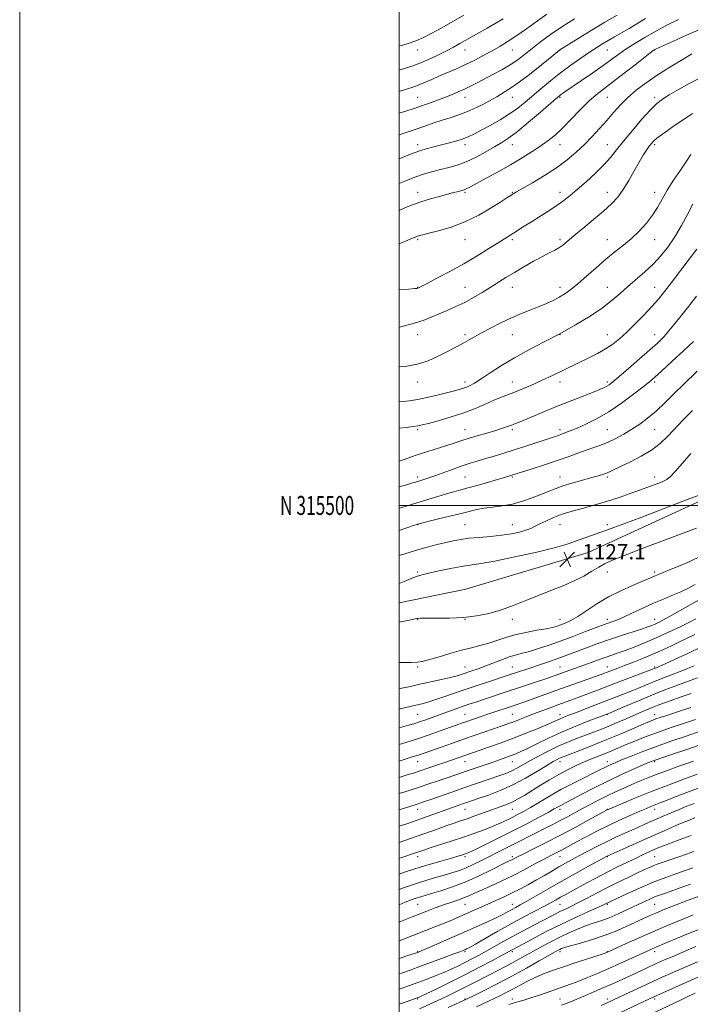
# Model space of a CAD drawing. Extents: x 2124800 to 2127700, y 314800 to 317700.
# Drawn here: x 2124800 to 2125153, y 315237 to 315756 of the extents above; entities that cross this region are included whole.
import ezdxf
from ezdxf.enums import TextEntityAlignment as Align

# ---------------------------------------------------------------- set-up
doc = ezdxf.new("R2010")
doc.units = 0
doc.header["$MEASUREMENT"] = 0
for name, color, linetype, lineweight in [('DTM HARD BREAKLINE', 7, 'Continuous', 0), ('DTM SPOT ELEVATION', 2, 'Continuous', 13), ('GRID LINE', 7, 'Continuous', 0), ('GRID TEXT', 7, 'Continuous', 0), ('INDEX CONTOUR', 41, 'Continuous', 13), ('INTERMEDIATE CONTOUR', 44, 'Continuous', 0), ('SPOT ELEVATION', 7, 'Continuous', 0)]:
    doc.layers.add(name, color=color, linetype=linetype, lineweight=lineweight)
doc.styles.add('Style-ITALICS', font='ITALICS.shx')
doc.styles.add('Style-WORKING', font='WORKING.shx')

# ---------------------------------------------------------------- blocks, each defined once
blk = doc.blocks.new('SPOT')
at = {"layer": 'SPOT ELEVATION'}
for p, q in [((-3.91, -3.91), (3.82, 3.81)), ((-1.65, 3.77), (1.72, -3.93))]:
    blk.add_line(p, q, dxfattribs=at)

msp = doc.modelspace()

# ---------------------------------------------------------------- linework, layer by layer
at = {"layer": 'DTM HARD BREAKLINE'}
msp.add_polyline3d([(2125000, 315448.663, 1127.166), (2125035.15, 315455.98, 1127.76), (2125099.6, 315475.29, 1126.99), (2125165.96, 315505.72, 1126.37), (2125212.57, 315548.01, 1127.36), (2125248.45, 315588.69, 1127.4), (2125277.43, 315611.05, 1127.93), (2125301.4, 315619.81, 1126.68), (2125333.45, 315635.96, 1118.52), (2125367.39, 315659.74, 1108.22)], dxfattribs=at)
at = {"layer": 'DTM SPOT ELEVATION'}
for p in [(2125009.66, 315739.96, 1088.61), (2125034.66, 315739.96, 1090.71), (2125059.66, 315739.96, 1092.82), (2125084.66, 315739.96, 1096.01), (2125109.66, 315739.96, 1098.89), (2125134.66, 315739.96, 1102.05), (2125009.66, 315714.96, 1093.05), (2125034.66, 315714.96, 1094.67), (2125059.66, 315714.96, 1096.64), (2125084.66, 315714.96, 1100.18), (2125109.66, 315714.96, 1102.92), (2125134.66, 315714.96, 1105.62), (2125009.66, 315689.96, 1097.49), (2125034.66, 315689.96, 1098.49), (2125059.66, 315689.96, 1100.69), (2125084.66, 315689.96, 1102.7), (2125109.66, 315689.96, 1105.18), (2125134.66, 315689.96, 1108.3), (2125009.66, 315664.96, 1101.4), (2125034.66, 315664.96, 1102.18), (2125059.66, 315664.96, 1103.89), (2125084.66, 315664.96, 1105.44), (2125109.66, 315664.96, 1107.3), (2125134.66, 315664.96, 1109.41), (2125009.66, 315639.96, 1104.22), (2125034.66, 315639.96, 1104.83), (2125059.66, 315639.96, 1106.3), (2125084.66, 315639.96, 1107.69), (2125109.66, 315639.96, 1109.32), (2125134.66, 315639.96, 1110.65), (2125009.66, 315614.96, 1105.94), (2125034.66, 315614.96, 1107.14), (2125059.66, 315614.96, 1108.71), (2125084.66, 315614.96, 1109.45), (2125109.66, 315614.96, 1111.17), (2125134.66, 315614.96, 1113.26), (2125009.66, 315589.96, 1108.65), (2125034.66, 315589.96, 1109.7), (2125059.66, 315589.96, 1110.81), (2125084.66, 315589.96, 1112), (2125109.66, 315589.96, 1113.25), (2125134.66, 315589.96, 1115.3), (2125009.66, 315564.96, 1110.62), (2125034.66, 315564.96, 1111.54), (2125059.66, 315564.96, 1113.3), (2125084.66, 315564.96, 1114.55), (2125109.66, 315564.96, 1115.7), (2125134.66, 315564.96, 1118.3), (2125009.66, 315539.96, 1114.26), (2125034.66, 315539.96, 1115.24), (2125059.66, 315539.96, 1116.29), (2125084.66, 315539.96, 1117.57), (2125109.66, 315539.96, 1119.04), (2125134.66, 315539.96, 1120.86), (2125009.66, 315514.96, 1117.58), (2125034.66, 315514.96, 1118.99), (2125059.66, 315514.96, 1120.16), (2125084.66, 315514.96, 1121.35), (2125109.66, 315514.96, 1122.26), (2125134.66, 315514.96, 1123.44), (2125009.66, 315489.96, 1122.04), (2125034.66, 315489.96, 1123), (2125059.66, 315489.96, 1123.2), (2125084.66, 315489.96, 1124.7), (2125109.66, 315489.96, 1125.6), (2125009.66, 315464.96, 1125.77), (2125109.66, 315464.96, 1125.51), (2125134.66, 315464.96, 1124.29), (2125009.66, 315439.96, 1125.92), (2125034.66, 315439.96, 1125.95), (2125059.66, 315439.96, 1125.39), (2125084.66, 315439.96, 1124.71), (2125109.66, 315439.96, 1122.47), (2125134.66, 315439.96, 1120.67), (2125009.66, 315414.96, 1123.79), (2125034.66, 315414.96, 1122.77), (2125059.66, 315414.96, 1120.87), (2125084.66, 315414.96, 1118.9), (2125109.66, 315414.96, 1116.75), (2125134.66, 315414.96, 1114.23), (2125009.66, 315389.96, 1119.02), (2125034.66, 315389.96, 1116.91), (2125059.66, 315389.96, 1114.97), (2125084.66, 315389.96, 1112.65), (2125109.66, 315389.96, 1109.97), (2125134.66, 315389.96, 1106.72), (2125009.66, 315364.96, 1113.23), (2125034.66, 315364.96, 1111.24), (2125059.66, 315364.96, 1109.21), (2125084.66, 315364.96, 1105.4), (2125109.66, 315364.96, 1102.58), (2125134.66, 315364.96, 1099.74), (2125009.66, 315339.96, 1107.34), (2125034.66, 315339.96, 1105.2), (2125059.66, 315339.96, 1103.18), (2125084.66, 315339.96, 1099.56), (2125109.66, 315339.96, 1096.09), (2125134.66, 315339.96, 1093.41), (2125009.66, 315314.96, 1101.44), (2125034.66, 315314.96, 1099.7), (2125059.66, 315314.96, 1096.33), (2125084.66, 315314.96, 1093.22), (2125109.66, 315314.96, 1089.93), (2125134.66, 315314.96, 1087), (2125009.66, 315289.96, 1095.11), (2125034.66, 315289.96, 1093.15), (2125059.66, 315289.96, 1090.72), (2125084.66, 315289.96, 1087.14), (2125109.66, 315289.96, 1083.83), (2125134.66, 315289.96, 1081.06), (2125009.66, 315264.96, 1090.1), (2125034.66, 315264.96, 1087.77), (2125059.66, 315264.96, 1083.72), (2125084.66, 315264.96, 1079.62), (2125109.66, 315264.96, 1078.08), (2125134.66, 315264.96, 1075.55), (2125009.66, 315239.96, 1083.83), (2125034.66, 315239.96, 1080.13), (2125059.66, 315239.96, 1076.56), (2125084.66, 315239.96, 1074.87), (2125109.66, 315239.96, 1072.47), (2125134.66, 315239.96, 1069.67)]:
    msp.add_point(p, dxfattribs=at)
at = {"layer": 'GRID LINE', "flags": 128}
for points in [[(2124800, 314800), (2127700, 314800), (2127700, 317700), (2124800, 317700), (2124800, 314800)], [(2125000, 315000), (2127500, 315000), (2127500, 317500), (2125000, 317500), (2125000, 315000)], [(2125000, 315500), (2127500, 315500)]]:
    msp.add_lwpolyline(points, dxfattribs=at)
at = {"layer": 'INDEX CONTOUR', "flags": 128}
for points, elevation in [([(2125054.804, 315756.354), (2125050.572, 315753.882), (2125046.316, 315751.451), (2125031.93, 315743.281), (2125028.642, 315741.459), (2125024.858, 315739.473), (2125020.325, 315737.234), (2125015.391, 315734.945), (2125010.557, 315732.88), (2125006.184, 315731.239), (2125002.113, 315729.934), (2124999.999, 315729.346)], 1090), ([(2125147.154, 315756.063), (2125141.341, 315753.083), (2125135.256, 315749.828), (2125129.476, 315746.553), (2125124.237, 315743.392), (2125119.681, 315740.455), (2125115.803, 315737.764), (2125112.004, 315735.006), (2125107.538, 315731.784), (2125101.972, 315727.892), (2125096.131, 315723.879), (2125087.888, 315718.257), (2125086.044, 315716.983), (2125085.03, 315716.26), (2125084.207, 315715.624), (2125082.717, 315714.357), (2125074.468, 315707.177), (2125068.216, 315701.825), (2125062.308, 315696.966), (2125057.773, 315693.577), (2125054.071, 315691.186), (2125050.266, 315688.965), (2125045.665, 315686.301), (2125040.529, 315683.473), (2125035.358, 315680.978), (2125030.549, 315679.183), (2125026.084, 315677.931), (2125021.845, 315676.931), (2125017.675, 315675.909), (2125013.276, 315674.645), (2125008.312, 315672.932), (2125002.649, 315670.677), (2124999.999, 315669.537)], 1100), ([(2125153.728, 315684.84), (2125151.37, 315681.267), (2125148.165, 315676.575), (2125144.576, 315671.271), (2125141.219, 315666.012), (2125138.519, 315661.299), (2125136.127, 315657.009), (2125133.505, 315652.862), (2125130.242, 315648.661), (2125126.444, 315644.514), (2125122.348, 315640.613), (2125118.127, 315637.049), (2125113.709, 315633.531), (2125108.956, 315629.668), (2125103.838, 315625.238), (2125098.742, 315620.704), (2125094.156, 315616.696), (2125090.421, 315613.681), (2125087.276, 315611.463), (2125084.306, 315609.68), (2125081.156, 315608.025), (2125077.671, 315606.4), (2125073.753, 315604.762), (2125069.33, 315603.048), (2125064.428, 315601.131), (2125059.101, 315598.87), (2125053.484, 315596.206), (2125048.044, 315593.422), (2125043.331, 315590.888), (2125039.723, 315588.876), (2125036.914, 315587.277), (2125034.427, 315585.884), (2125031.82, 315584.495), (2125025.058, 315580.99), (2125020.461, 315578.628), (2125015.213, 315576.239), (2125009.627, 315574.339), (2125004.025, 315573.292), (2124999.999, 315572.95)], 1110), ([(2125156.942, 315570.793), (2125149.559, 315563.558), (2125145.063, 315559.061), (2125140.193, 315554.245), (2125135.374, 315549.726), (2125130.925, 315545.97), (2125126.743, 315542.857), (2125122.618, 315540.119), (2125118.401, 315537.55), (2125114.185, 315535.22), (2125110.126, 315533.259), (2125106.309, 315531.734), (2125102.542, 315530.441), (2125098.567, 315529.113), (2125094.137, 315527.53), (2125089.067, 315525.681), (2125083.185, 315523.605), (2125076.54, 315521.386), (2125070.05, 315519.295), (2125059.348, 315515.906), (2125058.315, 315515.591), (2125056.472, 315515.041), (2125048.233, 315512.628), (2125042.399, 315510.943), (2125036.877, 315509.382), (2125032.505, 315508.195), (2125028.806, 315507.205), (2125024.974, 315506.131), (2125020.375, 315504.753), (2125009.225, 315501.315), (2125003.173, 315499.476), (2124999.999, 315498.525)], 1120), ([(2124999.999, 315392.722), (2125002.073, 315393.226), (2125007.259, 315394.473), (2125011.2, 315395.41), (2125014.516, 315396.264), (2125018.182, 315397.369), (2125022.945, 315398.967), (2125034.833, 315403.089), (2125041.127, 315405.207), (2125046.979, 315407.135), (2125058.017, 315410.737), (2125067.199, 315413.794), (2125075.459, 315416.579), (2125079.716, 315418.035), (2125083.617, 315419.399), (2125086.978, 315420.617), (2125090.231, 315421.837), (2125093.962, 315423.252), (2125098.624, 315425.005), (2125104.123, 315427.02), (2125110.232, 315429.168), (2125116.637, 315431.31), (2125127.645, 315434.879), (2125131.005, 315436.011), (2125133.188, 315436.818), (2125134.837, 315437.514), (2125136.579, 315438.326), (2125138.931, 315439.531), (2125142.383, 315441.418), (2125153.395, 315447.633), (2125160.341, 315451.486)], 1120), ([(2124999.999, 315348.229), (2125002.945, 315349.162), (2125009.171, 315351.164), (2125015.142, 315353.127), (2125020.56, 315354.942), (2125025.194, 315356.52), (2125035.88, 315360.214), (2125049.007, 315364.676), (2125052.876, 315366.012), (2125056.186, 315367.18), (2125058.995, 315368.203), (2125061.46, 315369.153), (2125064.13, 315370.309), (2125067.654, 315372.003), (2125072.522, 315374.454), (2125078.594, 315377.448), (2125085.57, 315380.658), (2125093.019, 315383.765), (2125099.967, 315386.462), (2125109.866, 315390.157), (2125119.283, 315394.218), (2125126.175, 315397.157), (2125133.437, 315400.183), (2125140.064, 315402.835), (2125145.778, 315405.027), (2125150.483, 315406.758), (2125157.264, 315409.182)], 1110), ([(2124999.999, 315305.739), (2125003.335, 315306.92), (2125007.16, 315308.239), (2125011.593, 315309.653), (2125017.028, 315311.255), (2125022.716, 315312.865), (2125027.62, 315314.239), (2125030.964, 315315.198), (2125033.016, 315315.814), (2125034.301, 315316.228), (2125035.4, 315316.625), (2125037.105, 315317.364), (2125040.263, 315318.856), (2125045.446, 315321.38), (2125052.129, 315324.69), (2125059.513, 315328.415), (2125066.82, 315332.181), (2125073.361, 315335.614), (2125078.467, 315338.34), (2125081.703, 315340.107), (2125084.761, 315341.823), (2125086.013, 315342.483), (2125087.967, 315343.492), (2125091.255, 315345.212), (2125096.304, 315347.877), (2125102.717, 315351.202), (2125109.886, 315354.775), (2125117.17, 315358.206), (2125123.801, 315361.193), (2125128.968, 315363.459), (2125132.266, 315364.87), (2125134.893, 315365.881), (2125138.445, 315367.091), (2125144.056, 315368.946), (2125150.992, 315371.267), (2125158.058, 315373.721)], 1100), ([(2124999.999, 315261.334), (2125005.085, 315263.05), (2125009.737, 315264.592), (2125010.181, 315264.765), (2125011.507, 315265.32), (2125014.542, 315266.621), (2125019.806, 315268.895), (2125026.577, 315271.84), (2125033.822, 315275.018), (2125040.632, 315278.047), (2125046.596, 315280.755), (2125051.426, 315283.024), (2125054.954, 315284.782), (2125057.494, 315286.133), (2125059.48, 315287.229), (2125061.375, 315288.255), (2125063.743, 315289.551), (2125067.179, 315291.491), (2125078.317, 315297.93), (2125085.409, 315301.967), (2125092.89, 315306.125), (2125099.818, 315309.916), (2125109.655, 315315.233), (2125109.974, 315315.382), (2125119.488, 315319.722), (2125126.436, 315322.869), (2125133.965, 315326.232), (2125141.132, 315329.364), (2125147.412, 315332.049), (2125152.377, 315334.118), (2125155.789, 315335.489)], 1090), ([(2125025.865, 315235.541), (2125035.383, 315239.88), (2125039.507, 315241.926), (2125044.758, 315244.552), (2125051.706, 315248.089), (2125059.426, 315252.135), (2125067.026, 315256.277), (2125073.768, 315260.057), (2125082.109, 315264.8), (2125083.759, 315265.716), (2125084.65, 315266.178), (2125085.536, 315266.573), (2125087.176, 315267.136), (2125090.331, 315268.066), (2125095.468, 315269.509), (2125101.878, 315271.391), (2125108.554, 315273.586), (2125114.657, 315275.954), (2125120.001, 315278.31), (2125128.394, 315282.251), (2125131.799, 315283.803), (2125135.158, 315285.272), (2125138.776, 315286.79), (2125142.662, 315288.356), (2125146.749, 315289.943), (2125150.942, 315291.514), (2125161.973, 315295.552)], 1080), ([(2125117.053, 315233.15), (2125134.578, 315241.305), (2125137.286, 315242.522), (2125145.615, 315246.319), (2125152.209, 315249.292), (2125159.456, 315252.471)], 1070)]:
    msp.add_lwpolyline(points, dxfattribs=dict(at, elevation=elevation))
at = {"layer": 'INTERMEDIATE CONTOUR', "flags": 128}
for points, elevation in [([(2125077.772, 315758.838), (2125072.843, 315755.214), (2125067.082, 315751.045), (2125061.527, 315747.15), (2125056.94, 315744.132), (2125052.977, 315741.745), (2125049.016, 315739.528), (2125044.584, 315737.133), (2125039.795, 315734.638), (2125034.91, 315732.233), (2125030.156, 315730.062), (2125021.305, 315726.233), (2125017.213, 315724.422), (2125012.994, 315722.613), (2125008.24, 315720.771), (2125002.75, 315718.898), (2124999.999, 315718.033)], 1092), ([(2125114.819, 315758.342), (2125108.321, 315754.531), (2125101.13, 315750.188), (2125094.259, 315745.966), (2125084.67, 315740.023), (2125084.484, 315739.873), (2125080.441, 315736.501), (2125075.047, 315732.047), (2125067.81, 315726.349), (2125059.647, 315720.468), (2125051.404, 315715.303), (2125043.645, 315711.087), (2125036.862, 315707.89), (2125031.373, 315705.701), (2125026.811, 315704.173), (2125022.633, 315702.88), (2125018.327, 315701.459), (2125013.505, 315699.802), (2125007.805, 315697.865), (2124999.999, 315695.307)], 1096), ([(2125034.024, 315758.276), (2125024.902, 315753.04), (2125020.515, 315750.56), (2125016.556, 315748.403), (2125012.746, 315746.519), (2125008.685, 315744.799), (2125004.118, 315743.17), (2124999.999, 315741.874)], 1088), ([(2125129.83, 315756.442), (2125121.098, 315751.276), (2125117.108, 315748.959), (2125113.473, 315746.873), (2125110.19, 315744.974), (2125107.183, 315743.178), (2125104.058, 315741.214), (2125100.343, 315738.771), (2125095.716, 315735.624), (2125090.452, 315731.906), (2125084.973, 315727.84), (2125079.657, 315723.646), (2125074.694, 315719.54), (2125066.296, 315712.383), (2125062.464, 315709.314), (2125058.198, 315706.3), (2125053.173, 315703.199), (2125047.933, 315700.224), (2125043.241, 315697.676), (2125039.619, 315695.769), (2125036.662, 315694.356), (2125033.723, 315693.201), (2125030.296, 315692.108), (2125026.434, 315691.028), (2125022.327, 315689.951), (2125018.178, 315688.874), (2125014.246, 315687.818), (2125010.806, 315686.807), (2125007.959, 315685.829), (2125005.131, 315684.717), (2124999.999, 315682.627)], 1098), ([(2125092.335, 315756.298), (2125085.769, 315752.16), (2125079.779, 315748.065), (2125074.521, 315744.196), (2125069.992, 315740.681), (2125066.105, 315737.596), (2125062.452, 315734.814), (2125058.544, 315732.154), (2125054.056, 315729.493), (2125049.328, 315726.92), (2125041.028, 315722.577), (2125037.657, 315720.848), (2125034.446, 315719.29), (2125031.123, 315717.802), (2125027.546, 315716.318), (2125023.6, 315714.773), (2125019.262, 315713.139), (2125014.857, 315711.529), (2125010.797, 315710.088), (2125007.327, 315708.905), (2125004.016, 315707.833), (2124999.999, 315706.581)], 1094), ([(2125158.835, 315750.961), (2125151.391, 315747.702), (2125144.471, 315744.626), (2125134.974, 315740.348), (2125134.675, 315740.201), (2125134.383, 315740.003), (2125133.201, 315739.099), (2125124.968, 315732.672), (2125118.513, 315727.651), (2125112.362, 315722.931), (2125107.612, 315719.359), (2125103.758, 315716.336), (2125099.897, 315712.902), (2125095.374, 315708.4), (2125090.535, 315703.395), (2125085.977, 315698.756), (2125082.101, 315695.119), (2125078.53, 315692.181), (2125074.689, 315689.412), (2125070.113, 315686.377), (2125064.764, 315683.042), (2125058.712, 315679.474), (2125052.17, 315675.797), (2125045.908, 315672.377), (2125037.593, 315667.874), (2125035.648, 315666.871), (2125034.202, 315666.276), (2125032.518, 315665.776), (2125026.647, 315664.277), (2125021.878, 315662.994), (2125016.488, 315661.465), (2125011.35, 315659.899), (2125007.088, 315658.433), (2125003.325, 315656.919), (2124999.999, 315655.397)], 1102), ([(2125154.23, 315737.826), (2125149.066, 315734.79), (2125142.631, 315730.891), (2125136.011, 315726.69), (2125130.091, 315722.633), (2125124.957, 315718.726), (2125120.493, 315714.86), (2125116.562, 315710.941), (2125112.931, 315706.937), (2125109.344, 315702.829), (2125105.594, 315698.615), (2125101.658, 315694.363), (2125097.563, 315690.159), (2125093.274, 315686.057), (2125088.521, 315681.997), (2125082.973, 315677.886), (2125076.551, 315673.73), (2125070.173, 315669.924), (2125061.895, 315665.168), (2125060.327, 315664.242), (2125058.51, 315663.115), (2125056.757, 315662.01), (2125053.543, 315659.958), (2125048.428, 315656.727), (2125041.889, 315652.911), (2125034.622, 315649.309), (2125027.335, 315646.556), (2125020.758, 315644.64), (2125015.624, 315643.387), (2125012.413, 315642.617), (2125010.581, 315642.127), (2125009.326, 315641.71), (2125007.898, 315641.159), (2125005.743, 315640.269), (2124999.999, 315637.835)], 1104), ([(2125159.751, 315725.86), (2125153.13, 315722.396), (2125147.101, 315719.07), (2125142.195, 315716.24), (2125138.682, 315714.048), (2125135.776, 315711.76), (2125132.431, 315708.43), (2125127.929, 315703.452), (2125122.877, 315697.583), (2125118.207, 315691.924), (2125114.559, 315687.284), (2125111.385, 315683.307), (2125107.843, 315679.347), (2125103.359, 315674.957), (2125098.435, 315670.485), (2125093.845, 315666.478), (2125090.115, 315663.312), (2125086.798, 315660.679), (2125083.201, 315658.099), (2125078.848, 315655.224), (2125074.127, 315652.229), (2125069.641, 315649.422), (2125065.87, 315647.046), (2125060.263, 315643.488), (2125052.092, 315638.368), (2125047.171, 315635.27), (2125041.011, 315631.476), (2125034.018, 315627.353), (2125026.692, 315623.274), (2125019.914, 315619.656), (2125014.66, 315616.924), (2125011.608, 315615.36), (2125010.242, 315614.683), (2125009.748, 315614.471), (2125009.3, 315614.36), (2125008.019, 315614.22), (2125005.013, 315613.978), (2124999.999, 315613.608)], 1106), ([(2125154.489, 315706.398), (2125149.552, 315703.192), (2125145.077, 315700.077), (2125141.262, 315697.386), (2125138.168, 315695.165), (2125135.822, 315693.388), (2125134.186, 315691.983), (2125132.968, 315690.684), (2125131.807, 315689.176), (2125130.399, 315687.166), (2125128.639, 315684.437), (2125126.474, 315680.793), (2125123.894, 315676.187), (2125121.042, 315671.168), (2125118.106, 315666.434), (2125115.162, 315662.461), (2125111.84, 315658.86), (2125107.668, 315655.017), (2125102.417, 315650.546), (2125096.854, 315645.947), (2125091.996, 315641.949), (2125088.577, 315639.089), (2125086.199, 315637.158), (2125084.186, 315635.758), (2125081.926, 315634.509), (2125079.093, 315633.096), (2125075.428, 315631.222), (2125070.815, 315628.695), (2125065.701, 315625.76), (2125060.676, 315622.77), (2125056.178, 315619.996), (2125047.956, 315614.788), (2125043.668, 315612.125), (2125039.182, 315609.481), (2125034.569, 315606.988), (2125029.907, 315604.748), (2125025.336, 315602.737), (2125016.92, 315599.18), (2125012.577, 315597.502), (2125007.327, 315595.791), (2125000.867, 315594.024), (2124999.999, 315593.81)], 1108), ([(2125154.775, 315658.644), (2125152.152, 315653.615), (2125148.829, 315647.54), (2125145.212, 315641.434), (2125141.603, 315636.092), (2125137.896, 315631.436), (2125133.879, 315627.173), (2125129.436, 315623.061), (2125120.445, 315615.309), (2125116.44, 315611.707), (2125112.257, 315608.073), (2125107.148, 315604.143), (2125100.582, 315599.746), (2125092.9, 315595.089), (2125084.66, 315590.473), (2125076.367, 315586.122), (2125068.316, 315581.959), (2125060.749, 315577.828), (2125053.901, 315573.668), (2125047.979, 315569.795), (2125043.183, 315566.617), (2125039.619, 315564.427), (2125037.026, 315563.047), (2125035.044, 315562.183), (2125033.262, 315561.551), (2125031.039, 315560.914), (2125027.675, 315560.044), (2125022.753, 315558.803), (2125016.98, 315557.406), (2125011.343, 315556.156), (2125006.575, 315555.288), (2125002.422, 315554.766), (2124999.999, 315554.6)], 1112), ([(2125156.779, 315634.972), (2125152.851, 315629.783), (2125143.446, 315617.41), (2125139.774, 315612.621), (2125136.598, 315608.666), (2125133.172, 315604.748), (2125128.976, 315600.293), (2125124.367, 315595.637), (2125119.924, 315591.34), (2125116.056, 315587.823), (2125112.49, 315584.953), (2125108.781, 315582.454), (2125104.548, 315580.07), (2125099.659, 315577.611), (2125081.182, 315568.695), (2125074.923, 315565.747), (2125069.398, 315563.259), (2125064.619, 315561.22), (2125060.49, 315559.555), (2125053.333, 315556.793), (2125049.48, 315555.201), (2125044.928, 315553.197), (2125039.616, 315550.924), (2125033.555, 315548.608), (2125026.921, 315546.455), (2125020.544, 315544.622), (2125015.42, 315543.247), (2125012.169, 315542.407), (2125009.917, 315541.922), (2125007.416, 315541.549), (2125003.752, 315541.093), (2124999.999, 315540.642)], 1114), ([(2125156.636, 315610.248), (2125152.613, 315605.041), (2125147.704, 315598.783), (2125143.038, 315593.017), (2125139.385, 315588.838), (2125136.062, 315585.526), (2125132.027, 315581.904), (2125126.627, 315577.184), (2125120.769, 315572.102), (2125115.75, 315567.78), (2125112.525, 315565.05), (2125110.685, 315563.591), (2125109.472, 315562.795), (2125108.163, 315562.111), (2125106.141, 315561.233), (2125102.82, 315559.911), (2125091.559, 315555.541), (2125084.686, 315552.817), (2125077.826, 315550.016), (2125071.596, 315547.415), (2125063.244, 315543.892), (2125061.017, 315542.975), (2125059.203, 315542.271), (2125057.154, 315541.526), (2125054.487, 315540.634), (2125050.889, 315539.52), (2125046.232, 315538.152), (2125041.115, 315536.665), (2125036.323, 315535.229), (2125032.392, 315533.963), (2125028.876, 315532.775), (2125025.08, 315531.519), (2125015.043, 315528.377), (2125009.021, 315526.419), (2125002.667, 315524.233), (2124999.999, 315523.293)], 1116), ([(2125155.073, 315586.346), (2125149.866, 315581.513), (2125143.697, 315575.814), (2125138.241, 315570.793), (2125134.641, 315567.523), (2125131.92, 315565.19), (2125128.57, 315562.507), (2125123.481, 315558.553), (2125117.132, 315553.858), (2125110.398, 315549.316), (2125104.047, 315545.646), (2125098.408, 315542.857), (2125093.702, 315540.783), (2125090.067, 315539.265), (2125087.318, 315538.17), (2125085.187, 315537.372), (2125083.33, 315536.722), (2125081.088, 315535.978), (2125066.754, 315531.282), (2125060.496, 315529.265), (2125054.671, 315527.435), (2125049.465, 315525.845), (2125044.938, 315524.497), (2125041.049, 315523.356), (2125037.343, 315522.23), (2125033.262, 315520.888), (2125028.457, 315519.187), (2125018.791, 315515.668), (2125015.149, 315514.393), (2125012.407, 315513.484), (2125010.342, 315512.832), (2125008.631, 315512.308), (2125006.546, 315511.697), (2125003.257, 315510.76), (2124999.999, 315509.867)], 1118), ([(2125154.487, 315549.966), (2125149.9, 315545.272), (2125141.53, 315536.503), (2125137.526, 315532.708), (2125132.939, 315529.203), (2125127.462, 315525.937), (2125121.8, 315523.047), (2125116.922, 315520.717), (2125111.181, 315517.925), (2125109.243, 315517.08), (2125107.089, 315516.318), (2125104.354, 315515.497), (2125100.732, 315514.488), (2125096.092, 315513.209), (2125090.994, 315511.753), (2125086.172, 315510.262), (2125082.134, 315508.829), (2125078.493, 315507.374), (2125074.637, 315505.774), (2125070.104, 315503.974), (2125065.02, 315502.19), (2125059.663, 315500.709), (2125054.308, 315499.725), (2125049.227, 315499.076), (2125044.695, 315498.512), (2125040.796, 315497.812), (2125036.856, 315496.876), (2125032.015, 315495.638), (2125025.803, 315494.097), (2125019.316, 315492.523), (2125009.589, 315490.164), (2125009.243, 315490.053), (2125007.996, 315489.627), (2124999.999, 315486.858)], 1122), ([(2125153.617, 315527.438), (2125149.264, 315522.288), (2125145.48, 315517.933), (2125142.941, 315515.233), (2125141.071, 315513.747), (2125138.982, 315512.702), (2125135.958, 315511.465), (2125131.973, 315509.942), (2125127.169, 315508.174), (2125121.711, 315506.218), (2125115.83, 315504.191), (2125109.775, 315502.226), (2125103.817, 315500.438), (2125098.305, 315498.885), (2125089.94, 315496.604), (2125086.895, 315495.689), (2125083.911, 315494.638), (2125080.591, 315493.294), (2125077.189, 315491.786), (2125074.121, 315490.315), (2125071.645, 315489.034), (2125069.38, 315487.92), (2125066.786, 315486.902), (2125063.411, 315485.93), (2125059.167, 315485.038), (2125054.05, 315484.28), (2125048.177, 315483.685), (2125042.146, 315483.189), (2125036.674, 315482.703), (2125032.244, 315482.144), (2125028.41, 315481.449), (2125024.494, 315480.564), (2125019.947, 315479.439), (2125014.756, 315478.056), (2125009.029, 315476.405), (2125002.977, 315474.521), (2124999.999, 315473.55)], 1124), ([(2125158.513, 315505.681), (2125153.216, 315503.594), (2125146.031, 315500.834), (2125127.861, 315493.881), (2125118.338, 315490.263), (2125109.851, 315487.122), (2125103.198, 315484.789), (2125098.273, 315483.131), (2125094.75, 315481.898), (2125092.043, 315480.828), (2125088.547, 315479.597), (2125082.403, 315477.869), (2125072.526, 315475.467), (2125060.936, 315472.859), (2125050.429, 315470.674), (2125043.042, 315469.354), (2125032.848, 315467.866), (2125026.996, 315466.821), (2125020.862, 315465.585), (2125015.577, 315464.418), (2125011.911, 315463.49), (2125009.183, 315462.606), (2125006.353, 315461.478), (2125002.57, 315459.887), (2124999.999, 315458.826)], 1126), ([(2124999.999, 315438.438), (2125003.547, 315439.15), (2125006.928, 315439.936), (2125009.127, 315440.39), (2125011.209, 315440.57), (2125014.464, 315440.591), (2125019.8, 315440.577), (2125026.584, 315440.679), (2125033.802, 315441.058), (2125040.659, 315441.859), (2125047.234, 315443.16), (2125053.828, 315445.028), (2125060.651, 315447.461), (2125067.563, 315450.21), (2125074.335, 315452.958), (2125080.769, 315455.475), (2125086.77, 315457.853), (2125092.278, 315460.268), (2125097.227, 315462.821), (2125101.543, 315465.32), (2125105.148, 315467.495), (2125108.267, 315469.246), (2125112.337, 315471.124), (2125119.092, 315473.85), (2125129.464, 315477.831), (2125141.13, 315482.237), (2125156.62, 315488.064)], 1126), ([(2124999.999, 315417.236), (2125001.124, 315417.259), (2125006.237, 315417.347), (2125009.58, 315417.435), (2125012.148, 315417.758), (2125015.447, 315418.603), (2125020.541, 315420.131), (2125026.726, 315422.006), (2125032.855, 315423.768), (2125038.048, 315425.085), (2125042.493, 315426.149), (2125046.651, 315427.281), (2125050.937, 315428.714), (2125055.6, 315430.311), (2125060.846, 315431.854), (2125066.707, 315433.161), (2125072.511, 315434.226), (2125077.412, 315435.088), (2125080.821, 315435.795), (2125083.185, 315436.447), (2125085.209, 315437.153), (2125087.521, 315438.056), (2125090.415, 315439.421), (2125094.109, 315441.548), (2125104.219, 315448.202), (2125110.317, 315451.85), (2125116.755, 315455.109), (2125122.854, 315457.82), (2125127.838, 315459.901), (2125131.173, 315461.318), (2125134.911, 315462.961), (2125136.652, 315463.664), (2125139.023, 315464.601), (2125142.488, 315466.002), (2125147.335, 315468.026), (2125153.146, 315470.551), (2125159.328, 315473.382)], 1124), ([(2124999.999, 315403.468), (2125001.411, 315403.697), (2125005.883, 315404.639), (2125010.899, 315405.778), (2125022.223, 315408.3), (2125027.071, 315409.427), (2125030.541, 315410.333), (2125033.105, 315411.115), (2125038.313, 315412.859), (2125041.679, 315414.02), (2125045.581, 315415.454), (2125054.362, 315418.891), (2125058.408, 315420.353), (2125061.805, 315421.355), (2125065.026, 315422.157), (2125068.731, 315423.129), (2125073.431, 315424.566), (2125079.043, 315426.453), (2125085.338, 315428.697), (2125091.983, 315431.163), (2125098.248, 315433.541), (2125106.576, 315436.734), (2125108.608, 315437.49), (2125110.199, 315438.042), (2125112.069, 315438.675), (2125114.623, 315439.632), (2125118.179, 315441.149), (2125122.91, 315443.35), (2125128.378, 315445.934), (2125133.991, 315448.493), (2125139.256, 315450.714), (2125144.08, 315452.675), (2125148.464, 315454.552), (2125152.425, 315456.475), (2125156.022, 315458.398)], 1122), ([(2124999.999, 315382.96), (2125001.285, 315383.267), (2125004.878, 315384.187), (2125007.765, 315385.029), (2125010.622, 315385.972), (2125013.979, 315387.149), (2125026.054, 315391.507), (2125030.062, 315392.942), (2125033.654, 315394.207), (2125036.725, 315395.257), (2125039.766, 315396.267), (2125053.747, 315400.86), (2125066.058, 315404.941), (2125071.848, 315406.88), (2125076.676, 315408.516), (2125080.203, 315409.739), (2125085.45, 315411.606), (2125091.867, 315413.862), (2125095.803, 315415.271), (2125104.516, 315418.468), (2125108.566, 315419.931), (2125112.049, 315421.139), (2125115.381, 315422.283), (2125119.141, 315423.624), (2125123.782, 315425.381), (2125129.249, 315427.582), (2125135.365, 315430.212), (2125141.847, 315433.182), (2125147.993, 315436.123), (2125152.999, 315438.593), (2125156.305, 315440.276)], 1118), ([(2124999.999, 315374.043), (2125003.513, 315375.123), (2125009.682, 315377.122), (2125015.861, 315379.237), (2125021.582, 315381.268), (2125029.949, 315384.281), (2125032.795, 315385.286), (2125035.584, 315386.255), (2125042.588, 315388.651), (2125046.645, 315390.019), (2125061.586, 315394.975), (2125064.574, 315396), (2125068.195, 315397.289), (2125078.682, 315401.115), (2125084.99, 315403.39), (2125091.469, 315405.679), (2125102.445, 315409.517), (2125105.846, 315410.738), (2125108.179, 315411.607), (2125115.138, 315414.247), (2125118.786, 315415.644), (2125123.428, 315417.451), (2125128.664, 315419.55), (2125133.968, 315421.776), (2125138.914, 315423.987), (2125143.484, 315426.129), (2125147.766, 315428.17), (2125155.836, 315431.967)], 1116), ([(2124999.999, 315365.378), (2125000.465, 315365.52), (2125006.365, 315367.343), (2125010.517, 315368.672), (2125013.743, 315369.769), (2125022.191, 315372.748), (2125028.097, 315374.818), (2125034.448, 315377.028), (2125054.758, 315384.035), (2125057.614, 315385.056), (2125060.319, 315386.07), (2125063.365, 315387.255), (2125066.855, 315388.628), (2125070.795, 315390.158), (2125075.125, 315391.803), (2125079.524, 315393.441), (2125083.607, 315394.933), (2125090.53, 315397.419), (2125094.314, 315398.824), (2125098.945, 315400.602), (2125104.463, 315402.741), (2125110.808, 315405.18), (2125117.746, 315407.806), (2125132.664, 315413.401), (2125135.502, 315414.519), (2125137.057, 315415.191), (2125140.186, 315416.596), (2125145.373, 315418.97), (2125152.036, 315422.064), (2125159.326, 315425.506)], 1114), ([(2124999.999, 315356.743), (2125000.419, 315356.871), (2125004.151, 315358.02), (2125007.45, 315359.064), (2125010.967, 315360.211), (2125015.162, 315361.608), (2125019.718, 315363.145), (2125024.128, 315364.648), (2125042.223, 315370.933), (2125047.123, 315372.66), (2125053.134, 315374.82), (2125059.722, 315377.261), (2125066.341, 315379.813), (2125072.412, 315382.24), (2125077.344, 315384.289), (2125080.751, 315385.781), (2125084.883, 315387.678), (2125086.827, 315388.486), (2125089.346, 315389.47), (2125092.868, 315390.834), (2125103.08, 315394.832), (2125108.489, 315396.936), (2125117.617, 315400.439), (2125121.769, 315402.079), (2125126.035, 315403.833), (2125130.635, 315405.743), (2125135.774, 315407.83), (2125141.49, 315410.067), (2125147.163, 315412.249), (2125152.006, 315414.124), (2125155.452, 315415.516)], 1112), ([(2124999.999, 315339.704), (2125003.331, 315340.767), (2125008.879, 315342.533), (2125010.941, 315343.207), (2125013.268, 315343.998), (2125016.647, 315345.179), (2125027.675, 315349.059), (2125034.108, 315351.301), (2125040.254, 315353.411), (2125045.788, 315355.287), (2125054.144, 315358.109), (2125057.104, 315359.203), (2125059.726, 315360.358), (2125062.382, 315361.762), (2125069.119, 315365.618), (2125073.719, 315368.121), (2125078.889, 315370.778), (2125084.187, 315373.308), (2125089.24, 315375.488), (2125093.954, 315377.351), (2125102.332, 315380.513), (2125106.263, 315382.044), (2125110.39, 315383.721), (2125114.895, 315385.627), (2125119.527, 315387.636), (2125127.814, 315391.251), (2125131.196, 315392.702), (2125134.156, 315393.938), (2125136.855, 315395.012), (2125139.751, 315396.085), (2125143.375, 315397.344), (2125148.137, 315398.956), (2125153.942, 315401.002)], 1108), ([(2124999.999, 315331.012), (2125003.553, 315332.199), (2125007.073, 315333.408), (2125010.826, 315334.732), (2125015.185, 315336.293), (2125028.091, 315340.937), (2125033.934, 315342.999), (2125036.2, 315343.781), (2125038.7, 315344.627), (2125042.152, 315345.785), (2125047.067, 315347.471), (2125053.134, 315349.774), (2125059.835, 315352.752), (2125066.627, 315356.344), (2125072.863, 315360.01), (2125077.869, 315363.087), (2125081.186, 315365.089), (2125083.21, 315366.228), (2125084.551, 315366.886), (2125085.835, 315367.435), (2125087.755, 315368.182), (2125096.085, 315371.359), (2125102.482, 315373.85), (2125109.483, 315376.662), (2125116.391, 315379.551), (2125122.617, 315382.228), (2125127.595, 315384.393), (2125130.978, 315385.847), (2125133.287, 315386.786), (2125135.257, 315387.516), (2125137.536, 315388.299), (2125140.42, 315389.253), (2125148.689, 315391.958), (2125153.694, 315393.65)], 1106), ([(2124999.999, 315322.496), (2125002.355, 315323.31), (2125008.901, 315325.599), (2125020.533, 315329.735), (2125025.174, 315331.373), (2125028.937, 315332.661), (2125032.284, 315333.786), (2125035.804, 315334.994), (2125039.921, 315336.457), (2125048.728, 315339.618), (2125052.656, 315341.007), (2125056.203, 315342.334), (2125059.508, 315343.765), (2125062.733, 315345.449), (2125066.133, 315347.459), (2125074.451, 315352.623), (2125079.279, 315355.547), (2125084.101, 315358.337), (2125088.633, 315360.771), (2125092.922, 315362.88), (2125097.101, 315364.763), (2125101.252, 315366.496), (2125108.991, 315369.592), (2125112.369, 315370.988), (2125119.543, 315374.02), (2125124.151, 315375.915), (2125129.657, 315378.08), (2125136.089, 315380.458), (2125143.287, 315382.959), (2125150.339, 315385.325), (2125156.147, 315387.262)], 1104), ([(2124999.999, 315314.028), (2125000.896, 315314.333), (2125009.131, 315317.162), (2125010.853, 315317.766), (2125012.99, 315318.493), (2125016.309, 315319.581), (2125021.313, 315321.189), (2125027.441, 315323.171), (2125033.869, 315325.304), (2125039.883, 315327.393), (2125045.249, 315329.362), (2125049.842, 315331.167), (2125053.609, 315332.78), (2125056.768, 315334.258), (2125059.605, 315335.676), (2125062.414, 315337.134), (2125065.52, 315338.828), (2125069.259, 315340.983), (2125073.876, 315343.741), (2125079.262, 315346.927), (2125085.218, 315350.29), (2125091.463, 315353.578), (2125097.386, 315356.548), (2125102.292, 315358.961), (2125105.701, 315360.657), (2125107.98, 315361.809), (2125109.711, 315362.67), (2125111.468, 315363.49), (2125113.796, 315364.503), (2125117.23, 315365.937), (2125122.159, 315367.948), (2125128.372, 315370.394), (2125135.511, 315373.061), (2125143.223, 315375.771), (2125151.178, 315378.507), (2125159.05, 315381.292)], 1102), ([(2124999.999, 315297.707), (2125002.24, 315298.519), (2125008.664, 315300.74), (2125014.572, 315302.619), (2125019.797, 315304.158), (2125024.32, 315305.442), (2125028.188, 315306.57), (2125031.699, 315307.722), (2125035.219, 315309.091), (2125039.028, 315310.815), (2125043.077, 315312.801), (2125055.556, 315319.057), (2125059.749, 315321.178), (2125063.99, 315323.363), (2125068.238, 315325.568), (2125072.444, 315327.735), (2125076.563, 315329.817), (2125080.589, 315331.841), (2125084.521, 315333.847), (2125088.381, 315335.878), (2125092.271, 315337.971), (2125096.32, 315340.161), (2125100.606, 315342.462), (2125105.055, 315344.792), (2125109.547, 315347.045), (2125113.98, 315349.141), (2125118.32, 315351.089), (2125122.548, 315352.929), (2125126.702, 315354.702), (2125131.038, 315356.491), (2125135.868, 315358.392), (2125141.323, 315360.437), (2125146.822, 315362.435), (2125151.602, 315364.131), (2125155.094, 315365.344)], 1098), ([(2124999.999, 315289.712), (2125003.066, 315290.954), (2125006.268, 315292.175), (2125008.903, 315293.111), (2125011.146, 315293.84), (2125013.619, 315294.582), (2125017.058, 315295.59), (2125021.995, 315297.083), (2125028.148, 315299.128), (2125035.036, 315301.754), (2125042.118, 315304.889), (2125048.632, 315308.043), (2125056.952, 315312.229), (2125059.669, 315313.547), (2125062.401, 315314.941), (2125065.595, 315316.542), (2125070.746, 315319.097), (2125077.425, 315322.44), (2125084.971, 315326.304), (2125092.68, 315330.374), (2125099.658, 315334.138), (2125109.669, 315339.586), (2125110.087, 315339.775), (2125114.386, 315341.604), (2125119.654, 315343.829), (2125126.345, 315346.618), (2125133.291, 315349.437), (2125139.528, 315351.86), (2125144.901, 315353.87), (2125149.459, 315355.559), (2125156.997, 315358.405)], 1096), ([(2124999.999, 315280.485), (2125003.238, 315281.836), (2125006.802, 315283.277), (2125010.488, 315284.735), (2125014.605, 315286.347), (2125018.966, 315288.013), (2125023.265, 315289.578), (2125027.242, 315290.929), (2125030.82, 315292.119), (2125033.967, 315293.237), (2125036.754, 315294.388), (2125039.664, 315295.72), (2125043.282, 315297.392), (2125048.025, 315299.524), (2125053.646, 315302.081), (2125059.729, 315304.985), (2125065.847, 315308.114), (2125071.534, 315311.153), (2125076.312, 315313.742), (2125079.868, 315315.628), (2125084.747, 315318.143), (2125087.021, 315319.344), (2125093.356, 315322.755), (2125098.094, 315325.284), (2125103.726, 315328.212), (2125109.875, 315331.271), (2125116.136, 315334.206), (2125121.974, 315336.821), (2125126.825, 315338.935), (2125130.288, 315340.427), (2125132.647, 315341.425), (2125134.348, 315342.119), (2125137.946, 315343.511), (2125141.249, 315344.805), (2125146.27, 315346.791), (2125152.475, 315349.209), (2125159.078, 315351.681)], 1094), ([(2124999.999, 315270.602), (2125001.434, 315271.17), (2125019.688, 315278.383), (2125024.209, 315280.199), (2125028.088, 315281.803), (2125031.599, 315283.305), (2125035.061, 315284.826), (2125046.714, 315290.02), (2125050.945, 315291.888), (2125055.26, 315293.834), (2125059.599, 315295.896), (2125063.905, 315298.099), (2125068.161, 315300.408), (2125072.36, 315302.775), (2125076.479, 315305.145), (2125080.445, 315307.443), (2125084.172, 315309.582), (2125087.645, 315311.53), (2125091.141, 315313.442), (2125095.007, 315315.524), (2125099.487, 315317.916), (2125104.414, 315320.486), (2125109.517, 315323.039), (2125114.545, 315325.411), (2125119.334, 315327.571), (2125123.74, 315329.524), (2125131.394, 315332.949), (2125135.132, 315334.606), (2125139.113, 315336.333), (2125143.272, 315338.099), (2125147.466, 315339.848), (2125151.557, 315341.521), (2125155.396, 315343.048)], 1092), ([(2124999.999, 315253.236), (2125001.178, 315253.64), (2125005.854, 315255.283), (2125011.271, 315257.233), (2125017.524, 315259.524), (2125023.75, 315261.831), (2125028.848, 315263.743), (2125032.021, 315264.954), (2125033.688, 315265.617), (2125034.574, 315265.997), (2125035.414, 315266.39), (2125036.998, 315267.23), (2125040.126, 315268.985), (2125045.31, 315271.947), (2125051.906, 315275.698), (2125058.984, 315279.642), (2125065.711, 315283.267), (2125076.49, 315288.929), (2125080.025, 315290.838), (2125082.662, 315292.311), (2125084.943, 315293.602), (2125087.372, 315294.95), (2125090.281, 315296.538), (2125098.599, 315301.043), (2125103.914, 315303.882), (2125109.522, 315306.804), (2125115.06, 315309.589), (2125120.241, 315312.116), (2125124.805, 315314.292), (2125128.569, 315316.057), (2125131.68, 315317.485), (2125134.366, 315318.689), (2125136.902, 315319.789), (2125139.731, 315320.941), (2125143.343, 315322.31), (2125148.097, 315324.027), (2125153.827, 315326.084)], 1088), ([(2124999.999, 315245.252), (2125001.011, 315245.607), (2125007.826, 315248.023), (2125013.691, 315250.145), (2125018.646, 315252.017), (2125023.005, 315253.783), (2125027.045, 315255.56), (2125030.886, 315257.375), (2125034.609, 315259.227), (2125038.306, 315261.131), (2125042.098, 315263.148), (2125046.111, 315265.352), (2125055.116, 315270.422), (2125060.093, 315273.166), (2125065.292, 315275.938), (2125074.938, 315280.963), (2125081.844, 315284.594), (2125084.706, 315286.045), (2125087.592, 315287.428), (2125090.787, 315288.945), (2125094.567, 315290.811), (2125099.122, 315293.172), (2125104.281, 315295.887), (2125109.781, 315298.741), (2125115.343, 315301.532), (2125120.618, 315304.105), (2125125.236, 315306.316), (2125128.977, 315308.078), (2125132.215, 315309.524), (2125135.471, 315310.84), (2125139.149, 315312.181), (2125143.168, 315313.562), (2125147.33, 315314.967), (2125151.439, 315316.369), (2125155.318, 315317.72)], 1086), ([(2124999.999, 315237.283), (2125004.2, 315238.752), (2125009.516, 315240.592), (2125010.118, 315240.827), (2125011.502, 315241.456), (2125014.545, 315242.902), (2125019.836, 315245.457), (2125026.795, 315248.868), (2125034.553, 315252.749), (2125042.252, 315256.703), (2125049.107, 315260.293), (2125054.34, 315263.071), (2125070.395, 315271.732), (2125077.176, 315275.318), (2125084.788, 315279.175), (2125092.465, 315282.838), (2125099.368, 315285.986), (2125107.697, 315289.711), (2125109.096, 315290.362), (2125110.247, 315290.933), (2125111.656, 315291.599), (2125114.72, 315293.032), (2125119.957, 315295.461), (2125126.655, 315298.476), (2125133.795, 315301.511), (2125140.486, 315304.098), (2125146.351, 315306.181), (2125151.138, 315307.803), (2125154.743, 315309.036)], 1084), ([(2125010.741, 315234.76), (2125022.281, 315240.137), (2125026.315, 315242.057), (2125030.477, 315244.085), (2125034.725, 315246.21), (2125039.013, 315248.413), (2125047.508, 315252.827), (2125055.587, 315256.96), (2125059.412, 315258.96), (2125063.107, 315260.97), (2125070.819, 315265.278), (2125075.182, 315267.681), (2125079.829, 315270.163), (2125084.597, 315272.59), (2125089.332, 315274.842), (2125093.918, 315276.846), (2125098.249, 315278.541), (2125102.29, 315279.93), (2125106.296, 315281.262), (2125110.602, 315282.844), (2125115.395, 315284.88), (2125120.309, 315287.141), (2125128.592, 315291.069), (2125131.655, 315292.474), (2125134.23, 315293.582), (2125136.582, 315294.497), (2125139.232, 315295.445), (2125142.763, 315296.683), (2125147.59, 315298.398), (2125153.447, 315300.511)], 1082), ([(2125040.788, 315235.97), (2125044.131, 315237.473), (2125047.083, 315238.834), (2125049.973, 315240.207), (2125053.065, 315241.72), (2125056.396, 315243.405), (2125059.94, 315245.273), (2125063.675, 315247.305), (2125067.586, 315249.39), (2125071.67, 315251.387), (2125075.977, 315253.214), (2125080.808, 315255.009), (2125086.517, 315256.966), (2125093.188, 315259.179), (2125108.073, 315264.049), (2125109.314, 315264.472), (2125109.688, 315264.618), (2125119.643, 315269.175), (2125126.461, 315272.261), (2125133.737, 315275.483), (2125140.535, 315278.39), (2125146.465, 315280.855), (2125151.276, 315282.832), (2125154.863, 315284.318)], 1078), ([(2125057.789, 315237.051), (2125060.045, 315237.831), (2125062.588, 315238.592), (2125065.613, 315239.464), (2125069.349, 315240.609), (2125073.884, 315242.117), (2125083.341, 315245.392), (2125087.249, 315246.731), (2125090.844, 315247.992), (2125094.694, 315249.44), (2125099.253, 315251.286), (2125104.521, 315253.521), (2125110.386, 315256.081), (2125116.627, 315258.851), (2125122.594, 315261.528), (2125133.028, 315266.243), (2125134.491, 315266.893), (2125141.113, 315269.72), (2125146.158, 315271.887), (2125152.443, 315274.518), (2125159.19, 315277.191)], 1076), ([(2125085.462, 315236.699), (2125087.961, 315237.594), (2125091.071, 315238.852), (2125094.868, 315240.458), (2125099.353, 315242.373), (2125104.216, 315244.464), (2125109.074, 315246.575), (2125113.627, 315248.587), (2125117.926, 315250.524), (2125122.106, 315252.444), (2125130.605, 315256.405), (2125135.126, 315258.47), (2125139.888, 315260.581), (2125144.644, 315262.648), (2125152.939, 315266.221), (2125156.244, 315267.622)], 1074), ([(2125106.395, 315236.557), (2125108.386, 315237.435), (2125111.192, 315238.723), (2125113.282, 315239.704), (2125121.59, 315243.64), (2125127.657, 315246.491), (2125134.082, 315249.454), (2125140.208, 315252.197), (2125145.718, 315254.612), (2125150.383, 315256.645), (2125157.18, 315259.652)], 1072), ([(2125134.932, 315233.137), (2125148.559, 315239.592), (2125152.503, 315241.435), (2125156.046, 315243.055)], 1068)]:
    msp.add_lwpolyline(points, dxfattribs=dict(at, elevation=elevation))

# ---------------------------------------------------------------- block references
at = {"layer": 'SPOT ELEVATION'}
msp.add_blockref('SPOT', (2125088.556, 315471.62, 1127.09), dxfattribs=at)

# ---------------------------------------------------------------- texts
at = {"layer": 'GRID TEXT', "style": 'Style-WORKING', "width": 0.67}
msp.add_text('N 315500', height=10, dxfattribs=at).set_placement((2124976.273, 315500), align=Align.MIDDLE_RIGHT)
at = {"layer": 'SPOT ELEVATION', "style": 'Style-ITALICS'}
msp.add_text('1127.1', height=8, dxfattribs=at).set_placement((2125096.556, 315471.62, 1127.09))

doc.saveas('drawing.dxf')
